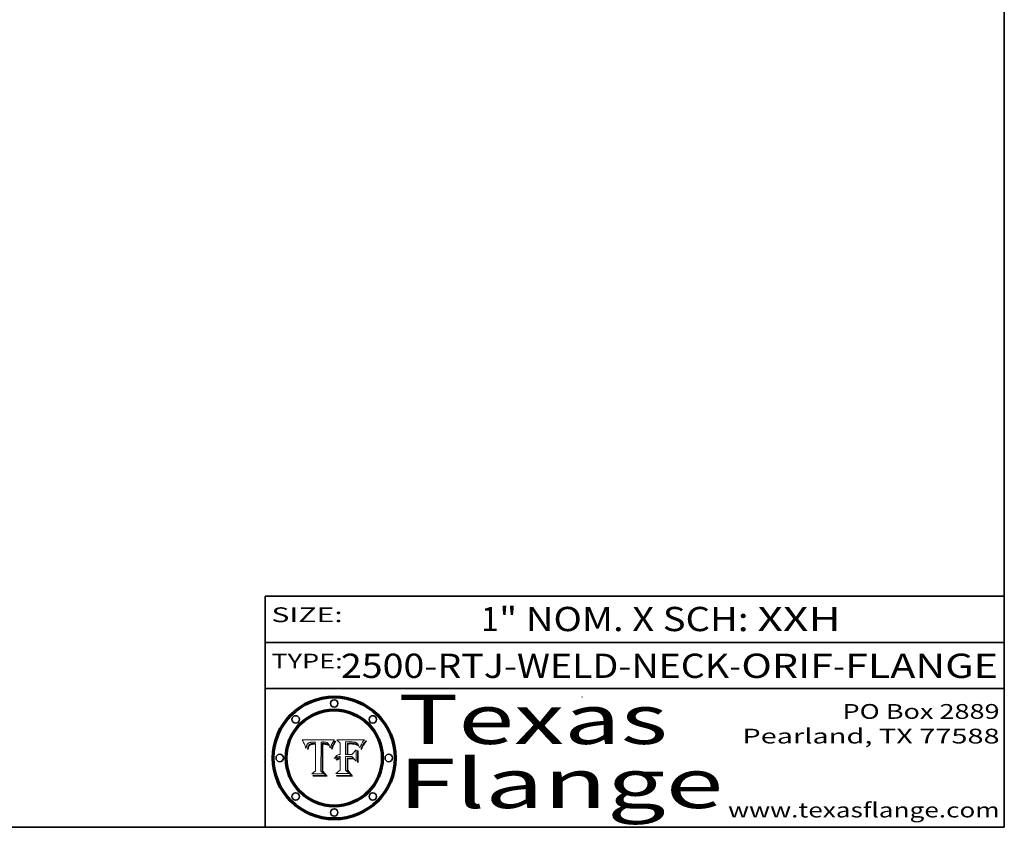
# Model space of a CAD drawing. Extents: x 0 to 10.8, y 0 to 8.2.
# Drawn here: x 6.8 to 10.8, y 0.2 to 3.5 of the extents above; entities that cross this region are included whole.
import ezdxf
from ezdxf.enums import TextEntityAlignment as Align

# ---------------------------------------------------------------- set-up
doc = ezdxf.new("R2010")
doc.units = 0
doc.header["$MEASUREMENT"] = 0
doc.layers.get('0').update_dxf_attribs({"lineweight": 13})
doc.layers.add('1', color=7, linetype='Continuous', lineweight=13)
doc.styles.get("Standard").update_dxf_attribs({"font": 'isocp.shx'})

# ---------------------------------------------------------------- blocks, each defined once
blk = doc.blocks.new('BLOCK1')
at = {"color": 7, "lineweight": 13, "ltscale": 0.03937}
for s, p, p2 in [('2500-RTJ-WELD-NECK', (8.056643, 0.855895), (9.632624, 0.855895)), ('ORIF', (9.682561, 0.855895), (10.054022, 0.855895)), ('FLANGE', (10.103959, 0.855895), (10.724056, 0.855895)), ('-', (9.634124, 0.855895), (9.681061, 0.855895)), ('-', (10.055522, 0.855895), (10.102459, 0.855895))]:
    blk.add_text(s, height=0.098425, dxfattribs=at).set_placement(p, p2, align=Align.FIT)
blk = doc.blocks.new('BLOCK2')
at = {"color": 7, "lineweight": 13, "ltscale": 0.03937}
for s, p, p2 in [('1', (8.626392, 1.045687), (8.697509, 1.045687)), ('" NOM. X SCH: ', (8.699009, 1.045687), (9.746427, 1.045687)), ('XXH', (9.747926, 1.045687), (10.086169, 1.045687))]:
    blk.add_text(s, height=0.098425, dxfattribs=at).set_placement(p, p2, align=Align.FIT)
blk = doc.blocks.new('BLOCK3')
at = {"color": 7, "lineweight": 13, "ltscale": 0.03937}
for s, p, p2 in [('PO Box 2889', (10.093103, 0.689966), (10.730818, 0.689966)), ('Pearland, TX 77588', (9.686702, 0.589966), (10.730818, 0.589966)), ('www.texasflange.com', (9.628644, 0.289966), (10.730818, 0.289966))]:
    blk.add_text(s, height=0.06, dxfattribs=at).set_placement(p, p2, align=Align.FIT)
blk = doc.blocks.new('BLOCK4')
at = {"color": 7, "lineweight": 13, "ltscale": 0.03937}
for s, p, p2 in [('Texas', (8.289209, 0.587871), (9.383692, 0.587871)), ('Flange', (8.289209, 0.327871), (9.608945, 0.327871))]:
    blk.add_text(s, height=0.2, dxfattribs=at).set_placement(p, p2, align=Align.FIT)
blk = doc.blocks.new('BLOCK5')
at = {"color": 7, "lineweight": 5, "ltscale": 0.00324}
blk.add_line((8.029831, 0.605292), (7.900255, 0.604209), dxfattribs=at)
at = {"color": 7, "lineweight": 5, "ltscale": 0.000103}
blk.add_line((7.900255, 0.604209), (7.902151, 0.600546), dxfattribs=at)
at = {"color": 7, "lineweight": 5, "ltscale": 0.0001}
blk.add_line((7.902151, 0.600546), (7.903945, 0.596951), dxfattribs=at)
at = {"color": 7, "lineweight": 5, "ltscale": 0.0004}
blk.add_line((8.021177, 0.589826), (8.029019, 0.60375), dxfattribs=at)
at = {"color": 7, "lineweight": 5, "ltscale": 4.4e-05}
for p, q in [((8.029019, 0.60375), (8.029831, 0.605292)), ((7.924063, 0.590958), (7.92553, 0.591923)), ((8.006836, 0.587694), (8.007806, 0.586212)), ((8.018235, 0.583734), (8.018954, 0.58536))]:
    blk.add_line(p, q, dxfattribs=at)
at = {"color": 7, "lineweight": 5, "ltscale": 9.8e-05}
blk.add_line((7.903945, 0.596951), (7.905638, 0.593424), dxfattribs=at)
at = {"color": 7, "lineweight": 5, "ltscale": 9.5e-05}
for p, q in [((7.905638, 0.593424), (7.907229, 0.589967)), ((7.913659, 0.573722), (7.915938, 0.570681))]:
    blk.add_line(p, q, dxfattribs=at)
at = {"color": 7, "lineweight": 5, "ltscale": 9.3e-05}
blk.add_line((7.907229, 0.589967), (7.908719, 0.58658), dxfattribs=at)
at = {"color": 7, "lineweight": 5, "ltscale": 9e-05}
blk.add_line((7.908719, 0.58658), (7.910106, 0.583262), dxfattribs=at)
at = {"color": 7, "lineweight": 5, "ltscale": 8.7e-05}
blk.add_line((7.910106, 0.583262), (7.911392, 0.580013), dxfattribs=at)
at = {"color": 7, "lineweight": 5, "ltscale": 8.5e-05}
blk.add_line((7.911392, 0.580013), (7.912577, 0.576833), dxfattribs=at)
at = {"color": 7, "lineweight": 5, "ltscale": 8.2e-05}
blk.add_line((7.912577, 0.576833), (7.913659, 0.573722), dxfattribs=at)
at = {"color": 7, "lineweight": 5, "ltscale": 6.6e-05}
blk.add_line((7.915938, 0.570681), (7.916123, 0.573306), dxfattribs=at)
at = {"color": 7, "lineweight": 5, "ltscale": 6.2e-05}
for p, q in [((7.916123, 0.573306), (7.916418, 0.575775)), ((7.921734, 0.569565), (7.921454, 0.567111)), ((8.011871, 0.576531), (8.012525, 0.574142))]:
    blk.add_line(p, q, dxfattribs=at)
at = {"color": 7, "lineweight": 5, "ltscale": 5.9e-05}
for p, q in [((7.916418, 0.575775), (7.916824, 0.578087)), ((8.011163, 0.578771), (8.011871, 0.576531))]:
    blk.add_line(p, q, dxfattribs=at)
at = {"color": 7, "lineweight": 5, "ltscale": 5.5e-05}
for p, q in [((7.916824, 0.578087), (7.917339, 0.580242)), ((7.922543, 0.574013), (7.922096, 0.571866)), ((7.951177, 0.595142), (7.953361, 0.594908)), ((7.988236, 0.595943), (7.990431, 0.595799))]:
    blk.add_line(p, q, dxfattribs=at)
at = {"color": 7, "lineweight": 5, "ltscale": 5.2e-05}
for p, q in [((7.917339, 0.580242), (7.917966, 0.58224)), ((7.923073, 0.576006), (7.922543, 0.574013)), ((7.990431, 0.595799), (7.992506, 0.595562)), ((8.014802, 0.574562), (8.015467, 0.576534))]:
    blk.add_line(p, q, dxfattribs=at)
at = {"color": 7, "lineweight": 5, "ltscale": 5e-05}
for p, q in [((7.917966, 0.58224), (7.918703, 0.584081)), ((7.938912, 0.589269), (7.936934, 0.588921)), ((7.94287, 0.595557), (7.944881, 0.595532)), ((8.008726, 0.584579), (8.009591, 0.582795))]:
    blk.add_line(p, q, dxfattribs=at)
at = {"color": 7, "lineweight": 5, "ltscale": 4.7e-05}
for p, q in [((7.918703, 0.584081), (7.919549, 0.585767)), ((7.936934, 0.588921), (7.935095, 0.588473)), ((7.994457, 0.595229), (7.996287, 0.5948)), ((8.007806, 0.586212), (8.008726, 0.584579)), ((8.01683, 0.580272), (8.017528, 0.582038))]:
    blk.add_line(p, q, dxfattribs=at)
at = {"color": 7, "lineweight": 5, "ltscale": 4.5e-05}
for p, q in [((7.919549, 0.585767), (7.920506, 0.587294)), ((7.92513, 0.573132), (7.925573, 0.574872)), ((7.935095, 0.588473), (7.933397, 0.587925)), ((7.937799, 0.586203), (7.939577, 0.586511)), ((7.996287, 0.5948), (7.997995, 0.594276))]:
    blk.add_line(p, q, dxfattribs=at)
at = {"color": 7, "lineweight": 5, "ltscale": 4.3e-05}
for p, q in [((7.920506, 0.587294), (7.921574, 0.588665)), ((7.92516, 0.581064), (7.924381, 0.579533)), ((7.997995, 0.594276), (7.99958, 0.593658)), ((8.018954, 0.58536), (8.019684, 0.586917))]:
    blk.add_line(p, q, dxfattribs=at)
at = {"color": 7, "lineweight": 5, "ltscale": 7e-05}
blk.add_line((7.921454, 0.567111), (7.924266, 0.567111), dxfattribs=at)
at = {"color": 7, "lineweight": 5, "ltscale": 4.2e-05}
for p, q in [((7.921574, 0.588665), (7.922751, 0.58988)), ((7.922751, 0.58988), (7.924063, 0.590958)), ((7.925573, 0.574872), (7.926092, 0.57648)), ((7.933397, 0.587925), (7.931839, 0.587279)), ((7.936151, 0.585809), (7.937799, 0.586203)), ((8.00581, 0.589025), (8.006836, 0.587694)), ((8.019684, 0.586917), (8.020426, 0.588405))]:
    blk.add_line(p, q, dxfattribs=at)
at = {"color": 7, "lineweight": 5, "ltscale": 5.8e-05}
for p, q in [((7.922096, 0.571866), (7.921734, 0.569565)), ((7.985918, 0.595991), (7.988236, 0.595943))]:
    blk.add_line(p, q, dxfattribs=at)
at = {"color": 7, "lineweight": 5, "ltscale": 4.8e-05}
for p, q in [((7.923684, 0.577847), (7.923073, 0.576006)), ((7.924766, 0.571259), (7.92513, 0.573132)), ((7.927152, 0.592775), (7.92893, 0.593513)), ((7.939577, 0.586511), (7.941484, 0.58673))]:
    blk.add_line(p, q, dxfattribs=at)
at = {"color": 7, "lineweight": 5, "ltscale": 4.6e-05}
for p, q in [((7.924381, 0.579533), (7.923684, 0.577847)), ((7.92553, 0.591923), (7.927152, 0.592775)), ((8.017528, 0.582038), (8.018235, 0.583734))]:
    blk.add_line(p, q, dxfattribs=at)
at = {"color": 7, "lineweight": 5, "ltscale": 5.4e-05}
for p, q in [((7.924266, 0.567111), (7.924478, 0.569252)), ((7.930864, 0.594138), (7.932953, 0.594648)), ((7.943519, 0.58686), (7.945682, 0.586905)), ((7.949034, 0.595323), (7.951177, 0.595142)), ((8.014147, 0.572519), (8.014802, 0.574562))]:
    blk.add_line(p, q, dxfattribs=at)
at = {"color": 7, "lineweight": 5, "ltscale": 5.1e-05}
for p, q in [((7.924478, 0.569252), (7.924766, 0.571259)), ((7.92893, 0.593513), (7.930864, 0.594138)), ((7.941484, 0.58673), (7.943519, 0.58686)), ((7.944881, 0.595532), (7.946936, 0.595454)), ((8.015467, 0.576534), (8.016143, 0.578438))]:
    blk.add_line(p, q, dxfattribs=at)
at = {"color": 7, "lineweight": 5, "ltscale": 4.1e-05}
for p, q in [((7.926023, 0.582444), (7.92516, 0.581064)), ((7.99958, 0.593658), (8.001043, 0.592944))]:
    blk.add_line(p, q, dxfattribs=at)
at = {"color": 7, "lineweight": 5, "ltscale": 3.9e-05}
for p, q in [((7.926968, 0.58367), (7.926023, 0.582444)), ((8.001043, 0.592944), (8.002384, 0.592136))]:
    blk.add_line(p, q, dxfattribs=at)
at = {"color": 7, "lineweight": 5, "ltscale": 7.7e-05}
blk.add_line((7.926092, 0.57648), (7.92736, 0.579297), dxfattribs=at)
at = {"color": 7, "lineweight": 5, "ltscale": 7.4e-05}
blk.add_line((7.929138, 0.585687), (7.926968, 0.58367), dxfattribs=at)
at = {"color": 7, "lineweight": 5, "ltscale": 6.9e-05}
for p, q in [((7.92736, 0.579297), (7.928935, 0.581582)), ((7.930843, 0.583356), (7.93324, 0.584759))]:
    blk.add_line(p, q, dxfattribs=at)
at = {"color": 7, "lineweight": 5, "ltscale": 6.5e-05}
blk.add_line((7.928935, 0.581582), (7.930843, 0.583356), dxfattribs=at)
at = {"color": 7, "lineweight": 5, "ltscale": 3.8e-05}
for p, q in [((7.930418, 0.586532), (7.929138, 0.585687)), ((7.93324, 0.584759), (7.93463, 0.585327)), ((8.002384, 0.592136), (8.003601, 0.591231)), ((8.003601, 0.591231), (8.004733, 0.590204))]:
    blk.add_line(p, q, dxfattribs=at)
at = {"color": 7, "lineweight": 5, "ltscale": 4e-05}
for p, q in [((7.931839, 0.587279), (7.930418, 0.586532)), ((7.93463, 0.585327), (7.936151, 0.585809)), ((8.004733, 0.590204), (8.00581, 0.589025)), ((8.020426, 0.588405), (8.021177, 0.589826))]:
    blk.add_line(p, q, dxfattribs=at)
at = {"color": 7, "lineweight": 5, "ltscale": 5.7e-05}
for p, q in [((7.932953, 0.594648), (7.9352, 0.595046)), ((7.943286, 0.589667), (7.941029, 0.589518)), ((8.012525, 0.574142), (8.014147, 0.572519))]:
    blk.add_line(p, q, dxfattribs=at)
at = {"color": 7, "lineweight": 5, "ltscale": 6e-05}
for p, q in [((7.9352, 0.595046), (7.9376, 0.595331)), ((7.945682, 0.589716), (7.943286, 0.589667))]:
    blk.add_line(p, q, dxfattribs=at)
at = {"color": 7, "lineweight": 5, "ltscale": 6.4e-05}
blk.add_line((7.9376, 0.595331), (7.940158, 0.5955), dxfattribs=at)
at = {"color": 7, "lineweight": 5, "ltscale": 5.3e-05}
for p, q in [((7.941029, 0.589518), (7.938912, 0.589269)), ((7.946936, 0.595454), (7.949034, 0.595323)), ((8.009591, 0.582795), (8.010404, 0.580859))]:
    blk.add_line(p, q, dxfattribs=at)
at = {"color": 7, "lineweight": 5, "ltscale": 6.8e-05}
blk.add_line((7.940158, 0.5955), (7.94287, 0.595557), dxfattribs=at)
at = {"color": 7, "lineweight": 5, "ltscale": 0.000162}
blk.add_line((7.952171, 0.589608), (7.945682, 0.589716), dxfattribs=at)
at = {"color": 7, "lineweight": 5, "ltscale": 0.000192}
blk.add_line((7.945682, 0.586905), (7.953361, 0.586796), dxfattribs=at)
at = {"color": 7, "lineweight": 5, "ltscale": 0.000136}
blk.add_line((7.953361, 0.594908), (7.952171, 0.589608), dxfattribs=at)
at = {"color": 7, "lineweight": 5, "ltscale": 0.00269}
blk.add_line((7.953361, 0.586796), (7.953361, 0.479178), dxfattribs=at)
at = {"color": 7, "lineweight": 5, "ltscale": 0.002931}
blk.add_line((7.974885, 0.478313), (7.976183, 0.595557), dxfattribs=at)
at = {"color": 7, "lineweight": 5, "ltscale": 4.9e-05}
for p, q in [((7.976183, 0.595557), (7.97813, 0.595713)), ((7.97813, 0.595713), (7.980077, 0.595835)), ((7.980077, 0.595835), (7.982024, 0.59592)), ((7.982024, 0.59592), (7.983971, 0.595973)), ((7.983971, 0.595973), (7.985918, 0.595991)), ((7.992506, 0.595562), (7.994457, 0.595229)), ((8.016143, 0.578438), (8.01683, 0.580272))]:
    blk.add_line(p, q, dxfattribs=at)
at = {"color": 7, "lineweight": 5, "ltscale": 5.6e-05}
blk.add_line((8.010404, 0.580859), (8.011163, 0.578771), dxfattribs=at)
at = {"color": 7, "lineweight": 5, "ltscale": 0.000493}
blk.add_line((7.953361, 0.479178), (7.93822, 0.466523), dxfattribs=at)
at = {"color": 7, "lineweight": 5, "ltscale": 0.001236}
blk.add_line((7.93822, 0.466523), (7.987647, 0.466523), dxfattribs=at)
at = {"color": 7, "lineweight": 5, "ltscale": 0.000434}
blk.add_line((7.987647, 0.466523), (7.974885, 0.478313), dxfattribs=at)
blk = doc.blocks.new('BLOCK6')
at = {"color": 7, "lineweight": 5, "ltscale": 0.000505}
blk.add_line((8.03978, 0.605292), (8.054382, 0.591339), dxfattribs=at)
at = {"color": 7, "lineweight": 5, "ltscale": 0.002807}
blk.add_line((8.152051, 0.605292), (8.03978, 0.605292), dxfattribs=at)
at = {"color": 7, "lineweight": 5, "ltscale": 4.6e-05}
for p, q in [((8.1473, 0.598802), (8.148372, 0.600311)), ((8.117024, 0.593438), (8.118707, 0.592701)), ((8.121594, 0.59091), (8.122994, 0.589734)), ((8.138474, 0.583019), (8.13922, 0.584714)), ((8.039021, 0.52592), (8.037725, 0.524604)), ((8.048522, 0.530904), (8.046733, 0.53042))]:
    blk.add_line(p, q, dxfattribs=at)
at = {"color": 7, "lineweight": 5, "ltscale": 4.9e-05}
for p, q in [((8.148372, 0.600311), (8.149522, 0.601895)), ((8.094938, 0.587964), (8.09689, 0.587987)), ((8.122994, 0.589734), (8.124398, 0.58835)), ((8.137697, 0.581201), (8.138474, 0.583019)), ((8.038381, 0.532799), (8.04004, 0.533868)), ((8.047222, 0.536498), (8.049152, 0.536744)), ((8.052347, 0.531458), (8.050394, 0.531249))]:
    blk.add_line(p, q, dxfattribs=at)
at = {"color": 7, "lineweight": 5, "ltscale": 5.2e-05}
for p, q in [((8.149522, 0.601895), (8.150747, 0.603555)), ((8.035222, 0.530168), (8.036774, 0.531566))]:
    blk.add_line(p, q, dxfattribs=at)
at = {"color": 7, "lineweight": 5, "ltscale": 5.4e-05}
for p, q in [((8.150747, 0.603555), (8.152051, 0.605292)), ((8.113085, 0.594648), (8.11515, 0.594086)), ((8.033725, 0.528606), (8.035222, 0.530168))]:
    blk.add_line(p, q, dxfattribs=at)
at = {"color": 7, "lineweight": 5, "ltscale": 0.001141}
blk.add_line((8.054382, 0.591339), (8.054382, 0.545696), dxfattribs=at)
at = {"color": 7, "lineweight": 5, "ltscale": 0.001265}
blk.add_line((8.076014, 0.545696), (8.076014, 0.596315), dxfattribs=at)
at = {"color": 7, "lineweight": 5, "ltscale": 0.0001}
blk.add_line((8.076014, 0.596315), (8.080016, 0.596207), dxfattribs=at)
at = {"color": 7, "lineweight": 5, "ltscale": 0.000262}
blk.add_line((8.080016, 0.596207), (8.090507, 0.596099), dxfattribs=at)
at = {"color": 7, "lineweight": 5, "ltscale": 7.8e-05}
for p, q in [((8.085749, 0.590474), (8.082612, 0.590366)), ((8.117954, 0.587933), (8.115029, 0.588965))]:
    blk.add_line(p, q, dxfattribs=at)
at = {"color": 7, "lineweight": 5, "ltscale": 0.001117}
blk.add_line((8.082612, 0.590366), (8.082612, 0.545696), dxfattribs=at)
at = {"color": 7, "lineweight": 5, "ltscale": 6.7e-05}
for p, q in [((8.085316, 0.587445), (8.087994, 0.58764)), ((8.120915, 0.584246), (8.123219, 0.582873)), ((8.036938, 0.537626), (8.03538, 0.535451)), ((8.043013, 0.542615), (8.040755, 0.541208))]:
    blk.add_line(p, q, dxfattribs=at)
at = {"color": 7, "lineweight": 5, "ltscale": 0.001044}
blk.add_line((8.085316, 0.545696), (8.085316, 0.587445), dxfattribs=at)
at = {"color": 7, "lineweight": 5, "ltscale": 6.8e-05}
for p, q in [((8.088465, 0.590591), (8.085749, 0.590474)), ((8.122807, 0.58518), (8.120546, 0.586671))]:
    blk.add_line(p, q, dxfattribs=at)
at = {"color": 7, "lineweight": 5, "ltscale": 6.3e-05}
for p, q in [((8.087994, 0.58764), (8.090491, 0.587792)), ((8.09689, 0.587987), (8.099417, 0.587969)), ((8.126338, 0.581511), (8.124737, 0.583461)), ((8.127607, 0.579333), (8.126338, 0.581511))]:
    blk.add_line(p, q, dxfattribs=at)
at = {"color": 7, "lineweight": 5, "ltscale": 7e-05}
for p, q in [((8.091251, 0.590682), (8.088465, 0.590591)), ((8.130044, 0.580736), (8.131463, 0.578313))]:
    blk.add_line(p, q, dxfattribs=at)
at = {"color": 7, "lineweight": 5, "ltscale": 5.8e-05}
for p, q in [((8.090491, 0.587792), (8.092805, 0.5879)), ((8.110827, 0.595125), (8.113085, 0.594648)), ((8.134311, 0.572844), (8.135177, 0.575007))]:
    blk.add_line(p, q, dxfattribs=at)
at = {"color": 7, "lineweight": 5, "ltscale": 0.000154}
blk.add_line((8.090507, 0.596099), (8.096672, 0.596207), dxfattribs=at)
at = {"color": 7, "lineweight": 5, "ltscale": 7.1e-05}
for p, q in [((8.094107, 0.590747), (8.091251, 0.590682)), ((8.102909, 0.596033), (8.10574, 0.595817)), ((8.113329, 0.586844), (8.116087, 0.586202)), ((8.140617, 0.587735), (8.14189, 0.590261))]:
    blk.add_line(p, q, dxfattribs=at)
at = {"color": 7, "lineweight": 5, "ltscale": 5.3e-05}
for p, q in [((8.092805, 0.5879), (8.094938, 0.587964)), ((8.104068, 0.587826), (8.106191, 0.5877)), ((8.124398, 0.58835), (8.125804, 0.586758)), ((8.136889, 0.57926), (8.137697, 0.581201))]:
    blk.add_line(p, q, dxfattribs=at)
at = {"color": 7, "lineweight": 5, "ltscale": 7.3e-05}
blk.add_line((8.097032, 0.590786), (8.094107, 0.590747), dxfattribs=at)
at = {"color": 7, "lineweight": 5, "ltscale": 8e-05}
for p, q in [((8.096672, 0.596207), (8.099887, 0.596163)), ((8.054382, 0.545696), (8.051189, 0.545309))]:
    blk.add_line(p, q, dxfattribs=at)
at = {"color": 7, "lineweight": 5, "ltscale": 7.5e-05}
for p, q in [((8.100026, 0.590798), (8.097032, 0.590786)), ((8.131463, 0.578313), (8.132887, 0.575682))]:
    blk.add_line(p, q, dxfattribs=at)
at = {"color": 7, "lineweight": 5, "ltscale": 6e-05}
blk.add_line((8.099417, 0.587969), (8.101811, 0.587915), dxfattribs=at)
at = {"color": 7, "lineweight": 5, "ltscale": 7.6e-05}
for p, q in [((8.099887, 0.596163), (8.102909, 0.596033)), ((8.051189, 0.545309), (8.048231, 0.544665))]:
    blk.add_line(p, q, dxfattribs=at)
at = {"color": 7, "lineweight": 5, "ltscale": 0.000106}
blk.add_line((8.104273, 0.590684), (8.100026, 0.590798), dxfattribs=at)
at = {"color": 7, "lineweight": 5, "ltscale": 0.000629}
blk.add_line((8.118953, 0.563975), (8.101647, 0.545696), dxfattribs=at)
at = {"color": 7, "lineweight": 5, "ltscale": 5.6e-05}
for p, q in [((8.101811, 0.587915), (8.104068, 0.587826)), ((8.136049, 0.577196), (8.136889, 0.57926))]:
    blk.add_line(p, q, dxfattribs=at)
at = {"color": 7, "lineweight": 5, "ltscale": 9.8e-05}
blk.add_line((8.108189, 0.59034), (8.104273, 0.590684), dxfattribs=at)
at = {"color": 7, "lineweight": 5, "ltscale": 6.6e-05}
for p, q in [((8.10574, 0.595817), (8.108379, 0.595514)), ((8.118538, 0.585356), (8.120915, 0.584246)), ((8.128628, 0.582951), (8.130044, 0.580736)), ((8.03873, 0.539544), (8.036938, 0.537626)), ((8.040755, 0.541208), (8.03873, 0.539544))]:
    blk.add_line(p, q, dxfattribs=at)
at = {"color": 7, "lineweight": 5, "ltscale": 5e-05}
for p, q in [((8.106191, 0.5877), (8.108179, 0.58754)), ((8.11515, 0.594086), (8.117024, 0.593438)), ((8.049152, 0.536744), (8.051138, 0.536826))]:
    blk.add_line(p, q, dxfattribs=at)
at = {"color": 7, "lineweight": 5, "ltscale": 4.7e-05}
for p, q in [((8.108179, 0.58754), (8.110031, 0.587343)), ((8.032967, 0.530337), (8.033725, 0.528606))]:
    blk.add_line(p, q, dxfattribs=at)
at = {"color": 7, "lineweight": 5, "ltscale": 9.1e-05}
blk.add_line((8.111775, 0.589767), (8.108189, 0.59034), dxfattribs=at)
at = {"color": 7, "lineweight": 5, "ltscale": 6.2e-05}
blk.add_line((8.108379, 0.595514), (8.110827, 0.595125), dxfattribs=at)
at = {"color": 7, "lineweight": 5, "ltscale": 4.3e-05}
for p, q in [((8.110031, 0.587343), (8.111747, 0.587112)), ((8.118707, 0.592701), (8.120198, 0.591881)), ((8.120198, 0.591881), (8.121594, 0.59091)), ((8.13922, 0.584714), (8.139935, 0.586286))]:
    blk.add_line(p, q, dxfattribs=at)
at = {"color": 7, "lineweight": 5, "ltscale": 4e-05}
for p, q in [((8.111747, 0.587112), (8.113329, 0.586844)), ((8.139935, 0.586286), (8.140617, 0.587735)), ((8.045129, 0.526349), (8.046567, 0.527039)), ((8.046567, 0.527039), (8.048048, 0.527603)), ((8.048048, 0.527603), (8.049571, 0.528042)), ((8.049571, 0.528042), (8.051134, 0.528356)), ((8.051134, 0.528356), (8.052737, 0.528543)), ((8.052773, 0.536748), (8.054382, 0.53661))]:
    blk.add_line(p, q, dxfattribs=at)
at = {"color": 7, "lineweight": 5, "ltscale": 8.4e-05}
blk.add_line((8.115029, 0.588965), (8.111775, 0.589767), dxfattribs=at)
at = {"color": 7, "lineweight": 5, "ltscale": 6.5e-05}
for p, q in [((8.116087, 0.586202), (8.118538, 0.585356)), ((8.124737, 0.583461), (8.122807, 0.58518))]:
    blk.add_line(p, q, dxfattribs=at)
at = {"color": 7, "lineweight": 5, "ltscale": 7.2e-05}
for p, q in [((8.120546, 0.586671), (8.117954, 0.587933)), ((8.125449, 0.581235), (8.127607, 0.579333)), ((8.034058, 0.533022), (8.032967, 0.530337)), ((8.048231, 0.544665), (8.045504, 0.543768))]:
    blk.add_line(p, q, dxfattribs=at)
at = {"color": 7, "lineweight": 5, "ltscale": 0.001133}
blk.add_line((8.118953, 0.518655), (8.118953, 0.563975), dxfattribs=at)
at = {"color": 7, "lineweight": 5, "ltscale": 6.9e-05}
for p, q in [((8.123219, 0.582873), (8.125449, 0.581235)), ((8.143089, 0.592394), (8.144543, 0.594729)), ((8.03538, 0.535451), (8.034058, 0.533022)), ((8.045504, 0.543768), (8.043013, 0.542615))]:
    blk.add_line(p, q, dxfattribs=at)
at = {"color": 7, "lineweight": 5, "ltscale": 5.7e-05}
blk.add_line((8.125804, 0.586758), (8.127215, 0.584958), dxfattribs=at)
at = {"color": 7, "lineweight": 5, "ltscale": 6.1e-05}
for p, q in [((8.127215, 0.584958), (8.128628, 0.582951)), ((8.14189, 0.590261), (8.143089, 0.592394))]:
    blk.add_line(p, q, dxfattribs=at)
at = {"color": 7, "lineweight": 5, "ltscale": 7.9e-05}
blk.add_line((8.132887, 0.575682), (8.134311, 0.572844), dxfattribs=at)
at = {"color": 7, "lineweight": 5, "ltscale": 5.9e-05}
blk.add_line((8.135177, 0.575007), (8.136049, 0.577196), dxfattribs=at)
at = {"color": 7, "lineweight": 5, "ltscale": 3.8e-05}
blk.add_line((8.144543, 0.594729), (8.145386, 0.596012), dxfattribs=at)
at = {"color": 7, "lineweight": 5, "ltscale": 4.1e-05}
for p, q in [((8.145386, 0.596012), (8.146304, 0.597369)), ((8.042372, 0.524592), (8.04373, 0.525533)), ((8.04373, 0.525533), (8.045129, 0.526349)), ((8.051138, 0.536826), (8.052773, 0.536748)), ((8.052737, 0.528543), (8.054382, 0.528606))]:
    blk.add_line(p, q, dxfattribs=at)
at = {"color": 7, "lineweight": 5, "ltscale": 4.4e-05}
for p, q in [((8.146304, 0.597369), (8.1473, 0.598802)), ((8.03978, 0.522333), (8.041057, 0.523526))]:
    blk.add_line(p, q, dxfattribs=at)
at = {"color": 7, "lineweight": 5, "ltscale": 5.1e-05}
for p, q in [((8.036774, 0.531566), (8.038381, 0.532799)), ((8.054382, 0.531527), (8.052347, 0.531458))]:
    blk.add_line(p, q, dxfattribs=at)
at = {"color": 7, "lineweight": 5, "ltscale": 7.7e-05}
blk.add_line((8.037725, 0.524604), (8.03978, 0.522333), dxfattribs=at)
at = {"color": 7, "lineweight": 5, "ltscale": 4.5e-05}
for p, q in [((8.0404, 0.527097), (8.039021, 0.52592)), ((8.041859, 0.528135), (8.0404, 0.527097)), ((8.043403, 0.529035), (8.041859, 0.528135)), ((8.045027, 0.529796), (8.043403, 0.529035)), ((8.046733, 0.53042), (8.045027, 0.529796))]:
    blk.add_line(p, q, dxfattribs=at)
at = {"color": 7, "lineweight": 5, "ltscale": 4.8e-05}
for p, q in [((8.04004, 0.533868), (8.041754, 0.534771)), ((8.041754, 0.534771), (8.043522, 0.535512)), ((8.043522, 0.535512), (8.045345, 0.536087)), ((8.045345, 0.536087), (8.047222, 0.536498)), ((8.050394, 0.531249), (8.048522, 0.530904))]:
    blk.add_line(p, q, dxfattribs=at)
at = {"color": 7, "lineweight": 5, "ltscale": 4.2e-05}
blk.add_line((8.041057, 0.523526), (8.042372, 0.524592), dxfattribs=at)
at = {"color": 7, "lineweight": 5, "ltscale": 0.000127}
blk.add_line((8.054382, 0.53661), (8.054382, 0.531527), dxfattribs=at)
at = {"color": 7, "lineweight": 5, "ltscale": 0.001163}
blk.add_line((8.054382, 0.528606), (8.054382, 0.482097), dxfattribs=at)
at = {"color": 7, "lineweight": 5, "ltscale": 0.000165}
blk.add_line((8.082612, 0.545696), (8.076014, 0.545696), dxfattribs=at)
at = {"color": 7, "lineweight": 5, "ltscale": 0.001363}
blk.add_line((8.076014, 0.482097), (8.076014, 0.53661), dxfattribs=at)
at = {"color": 7, "lineweight": 5, "ltscale": 0.000619}
blk.add_line((8.076014, 0.53661), (8.100782, 0.53661), dxfattribs=at)
at = {"color": 7, "lineweight": 5, "ltscale": 0.000408}
blk.add_line((8.101647, 0.545696), (8.085316, 0.545696), dxfattribs=at)
at = {"color": 7, "lineweight": 5, "ltscale": 0.000639}
blk.add_line((8.100782, 0.53661), (8.118953, 0.518655), dxfattribs=at)
at = {"color": 7, "lineweight": 5, "ltscale": 0.000564}
blk.add_line((8.054382, 0.482097), (8.036753, 0.468038), dxfattribs=at)
at = {"color": 7, "lineweight": 5, "ltscale": 0.000493}
blk.add_line((8.089859, 0.468038), (8.076014, 0.482097), dxfattribs=at)
at = {"color": 7, "lineweight": 5, "ltscale": 0.001328}
blk.add_line((8.036753, 0.468038), (8.089859, 0.468038), dxfattribs=at)

msp = doc.modelspace()

# ---------------------------------------------------------------- linework, layer by layer
at = {"color": 7, "lineweight": 13, "ltscale": 0.03937}
for points in [[(8.0298, 0.6053), (8.029, 0.6038), (8.0212, 0.5898), (8.0204, 0.5884), (8.0197, 0.5869), (8.019, 0.5854), (8.0182, 0.5837), (8.0175, 0.582), (8.0168, 0.5803), (8.0161, 0.5784), (8.0155, 0.5765), (8.0148, 0.5746), (8.0141, 0.5725), (8.0125, 0.5741), (8.0119, 0.5765), (8.0112, 0.5788), (8.0104, 0.5809), (8.0096, 0.5828), (8.0087, 0.5846), (8.0078, 0.5862), (8.0068, 0.5877), (8.0058, 0.589), (8.0047, 0.5902), (8.0036, 0.5912), (8.0024, 0.5921), (8.001, 0.5929), (7.9996, 0.5937), (7.998, 0.5943), (7.9963, 0.5948), (7.9945, 0.5952), (7.9925, 0.5956), (7.9904, 0.5958), (7.9882, 0.5959), (7.9859, 0.596), (7.984, 0.596), (7.982, 0.5959), (7.9801, 0.5958), (7.9781, 0.5957), (7.9762, 0.5956), (7.9749, 0.4783), (7.9876, 0.4665), (7.9382, 0.4665), (7.9534, 0.4792), (7.9534, 0.5868), (7.9457, 0.5869), (7.9435, 0.5869), (7.9415, 0.5867), (7.9396, 0.5865), (7.9378, 0.5862), (7.9362, 0.5858), (7.9346, 0.5853), (7.9332, 0.5848), (7.9308, 0.5834), (7.9289, 0.5816), (7.9274, 0.5793), (7.9261, 0.5765), (7.9256, 0.5749), (7.9251, 0.5731), (7.9248, 0.5713), (7.9245, 0.5693), (7.9243, 0.5671), (7.9215, 0.5671), (7.9217, 0.5696), (7.9221, 0.5719), (7.9225, 0.574), (7.9231, 0.576), (7.9237, 0.5778), (7.9244, 0.5795), (7.9252, 0.5811), (7.926, 0.5824), (7.927, 0.5837), (7.9291, 0.5857), (7.9304, 0.5865), (7.9318, 0.5873), (7.9334, 0.5879), (7.9351, 0.5885), (7.9369, 0.5889), (7.9389, 0.5893), (7.941, 0.5895), (7.9433, 0.5897), (7.9457, 0.5897), (7.9522, 0.5896), (7.9534, 0.5949), (7.9512, 0.5951), (7.949, 0.5953), (7.9469, 0.5955), (7.9449, 0.5955), (7.9429, 0.5956), (7.9402, 0.5955), (7.9376, 0.5953), (7.9352, 0.595), (7.933, 0.5946), (7.9309, 0.5941), (7.9289, 0.5935), (7.9272, 0.5928), (7.9255, 0.5919), (7.9241, 0.591), (7.9228, 0.5899), (7.9216, 0.5887), (7.9205, 0.5873), (7.9195, 0.5858), (7.9187, 0.5841), (7.918, 0.5822), (7.9173, 0.5802), (7.9168, 0.5781), (7.9164, 0.5758), (7.9161, 0.5733), (7.9159, 0.5707), (7.9137, 0.5737), (7.9126, 0.5768), (7.9114, 0.58), (7.9101, 0.5833), (7.9087, 0.5866), (7.9072, 0.59), (7.9056, 0.5934), (7.9039, 0.597), (7.9022, 0.6005), (7.9003, 0.6042)], [(8.0366, 0.5985), (8.0351, 0.5964), (8.0336, 0.5942), (8.0321, 0.5916), (8.0306, 0.5889), (8.029, 0.5858), (8.0274, 0.5825), (8.0258, 0.579), (8.0242, 0.5752), (8.0226, 0.5712), (8.021, 0.5669), (8.0181, 0.5679), (8.0201, 0.5732), (8.0217, 0.5773), (8.0232, 0.581), (8.0248, 0.5846), (8.0263, 0.5878), (8.0279, 0.5908), (8.0294, 0.5935), (8.0309, 0.5959), (8.0324, 0.5981), (8.0339, 0.6)], [(8.0398, 0.6053), (8.1521, 0.6053), (8.1507, 0.6036), (8.1495, 0.6019), (8.1484, 0.6003), (8.1473, 0.5988), (8.1463, 0.5974), (8.1454, 0.596), (8.1445, 0.5947), (8.1431, 0.5924), (8.1419, 0.5903), (8.1406, 0.5877), (8.1399, 0.5863), (8.1392, 0.5847), (8.1385, 0.583), (8.1377, 0.5812), (8.1369, 0.5793), (8.136, 0.5772), (8.1352, 0.575), (8.1343, 0.5728), (8.1329, 0.5757), (8.1315, 0.5783), (8.13, 0.5807), (8.1286, 0.583), (8.1272, 0.585), (8.1258, 0.5868), (8.1244, 0.5884), (8.123, 0.5897), (8.1216, 0.5909), (8.1202, 0.5919), (8.1187, 0.5927), (8.117, 0.5934), (8.1151, 0.5941), (8.1131, 0.5946), (8.1108, 0.5951), (8.1084, 0.5955), (8.1057, 0.5958), (8.1029, 0.596), (8.0999, 0.5962), (8.0967, 0.5962), (8.0905, 0.5961), (8.08, 0.5962), (8.076, 0.5963), (8.076, 0.5457), (8.0826, 0.5457), (8.0826, 0.5904), (8.0857, 0.5905), (8.0885, 0.5906), (8.0913, 0.5907), (8.0941, 0.5907), (8.097, 0.5908), (8.1, 0.5908), (8.1043, 0.5907), (8.1082, 0.5903), (8.1118, 0.5898), (8.115, 0.589), (8.118, 0.5879), (8.1205, 0.5867), (8.1228, 0.5852), (8.1247, 0.5835), (8.1263, 0.5815), (8.1276, 0.5793), (8.1254, 0.5812), (8.1232, 0.5829), (8.1209, 0.5842), (8.1185, 0.5854), (8.1161, 0.5862), (8.1133, 0.5868), (8.1117, 0.5871), (8.11, 0.5873), (8.1082, 0.5875), (8.1062, 0.5877), (8.1041, 0.5878), (8.1018, 0.5879), (8.0994, 0.588), (8.0969, 0.588), (8.0949, 0.588), (8.0928, 0.5879), (8.0905, 0.5878), (8.088, 0.5876), (8.0853, 0.5874), (8.0853, 0.5457), (8.1016, 0.5457), (8.119, 0.564), (8.119, 0.5187), (8.1008, 0.5366), (8.076, 0.5366), (8.076, 0.4821), (8.0899, 0.468), (8.0368, 0.468), (8.0544, 0.4821), (8.0544, 0.5286), (8.0527, 0.5285), (8.0511, 0.5284), (8.0496, 0.528), (8.048, 0.5276), (8.0466, 0.527), (8.0451, 0.5263), (8.0437, 0.5255), (8.0424, 0.5246), (8.0411, 0.5235), (8.0398, 0.5223), (8.0377, 0.5246), (8.039, 0.5259), (8.0404, 0.5271), (8.0419, 0.5281), (8.0434, 0.529), (8.045, 0.5298), (8.0467, 0.5304), (8.0485, 0.5309), (8.0504, 0.5312), (8.0523, 0.5315), (8.0544, 0.5315), (8.0544, 0.5366), (8.0528, 0.5367), (8.0511, 0.5368), (8.0492, 0.5367), (8.0472, 0.5365), (8.0453, 0.5361), (8.0435, 0.5355), (8.0418, 0.5348), (8.04, 0.5339), (8.0384, 0.5328), (8.0368, 0.5316), (8.0352, 0.5302), (8.0337, 0.5286), (8.033, 0.5303), (8.0341, 0.533), (8.0354, 0.5355), (8.0369, 0.5376), (8.0387, 0.5395), (8.0408, 0.5412), (8.043, 0.5426), (8.0455, 0.5438), (8.0482, 0.5447), (8.0512, 0.5453), (8.0544, 0.5457), (8.0544, 0.5913)], [(8.1603, 0.5987), (8.1573, 0.5951), (8.1545, 0.5916), (8.152, 0.5881), (8.1497, 0.5847), (8.1477, 0.5814), (8.1458, 0.5781), (8.1442, 0.5749), (8.1429, 0.5717), (8.1417, 0.5686), (8.1408, 0.5656), (8.1385, 0.5671), (8.1395, 0.5705), (8.1406, 0.5739), (8.142, 0.5773), (8.1437, 0.5806), (8.1455, 0.584), (8.1476, 0.5873), (8.15, 0.5906), (8.1525, 0.5939), (8.1553, 0.5972), (8.1583, 0.6005)], [(8.0078, 0.5816), (8.0061, 0.5826), (8.0043, 0.5836), (8.0025, 0.5844), (8.0007, 0.5851), (7.9987, 0.5857), (7.9968, 0.5861), (7.9947, 0.5865), (7.9926, 0.5868), (7.9905, 0.587), (7.9883, 0.587), (7.9868, 0.587), (7.9852, 0.5869), (7.9836, 0.5868), (7.9835, 0.478), (8.0007, 0.4577), (7.9455, 0.4577), (7.943, 0.4606), (7.9948, 0.4606), (7.9803, 0.4771), (7.9803, 0.5898), (7.9861, 0.5899), (7.9882, 0.5899), (7.9901, 0.5899), (7.9919, 0.5898), (7.9935, 0.5897), (7.9951, 0.5895), (7.9978, 0.5891), (8.0001, 0.5886), (8.0019, 0.5879), (8.0035, 0.587), (8.0049, 0.5858), (8.0062, 0.5843), (8.0073, 0.5826)], [(8.1268, 0.5602), (8.1268, 0.5135), (8.124, 0.5151), (8.124, 0.5618)], [(8.1075, 0.5275), (8.0853, 0.5275), (8.0853, 0.4812), (8.1044, 0.4577), (8.0417, 0.4577), (8.039, 0.4606), (8.0983, 0.4606), (8.0826, 0.4799), (8.0826, 0.5304), (8.1044, 0.5304)]]:
    msp.add_lwpolyline(points, close=True, dxfattribs=at)
at = {"color": 7, "lineweight": 70, "ltscale": 0.03937}
for radius in [0.2475, 0.195]:
    msp.add_circle((8.0298, 0.5312), radius, dxfattribs=at)
at = {"color": 7, "lineweight": 35, "ltscale": 0.03937}
for centre in [(8.0298, 0.7525), (7.8733, 0.6877), (8.1862, 0.6877), (7.8085, 0.5312), (8.251, 0.5312), (7.8733, 0.3748), (8.1862, 0.3748), (8.0298, 0.31)]:
    msp.add_circle(centre, 0.015, dxfattribs=at)
at = {"color": 7, "lineweight": 5, "ltscale": 0.03937}
msp.add_point((8.0298, 0.5312), dxfattribs=at)
at = {"layer": '1', "color": 7, "lineweight": 35, "ltscale": 0.03937}
for p, q in [((10.75, 8.25), (10.75, 0.25)), ((7.75, 1.1875), (10.75, 1.1875)), ((7.75, 1.1875), (7.75, 0.25)), ((7.75, 1), (10.75, 1)), ((7.75, 0.8125), (10.75, 0.8125)), ((0.25, 0.25), (10.75, 0.25))]:
    msp.add_line(p, q, dxfattribs=at)
at = {"layer": '1', "color": 7, "lineweight": 35, "ltscale": 3.2e-05}
msp.add_line((9.0357, 0.7788), (9.0369, 0.7784), dxfattribs=at)

# ---------------------------------------------------------------- block references
at = {"lineweight": 0}
for name in ['BLOCK2', 'BLOCK1', 'BLOCK4', 'BLOCK3', 'BLOCK5', 'BLOCK6']:
    msp.add_blockref(name, (0, 0), dxfattribs=at)

# ---------------------------------------------------------------- texts
at = {"color": 7, "lineweight": 13, "ltscale": 0.03937}
for s, p, p2 in [('SIZE:', (7.7748, 1.0822), (8.0641, 1.0822)), ('TYPE:', (7.7748, 0.8942), (8.0641, 0.8942))]:
    msp.add_text(s, height=0.06, dxfattribs=at).set_placement(p, p2, align=Align.FIT)

doc.saveas('drawing.dxf')
